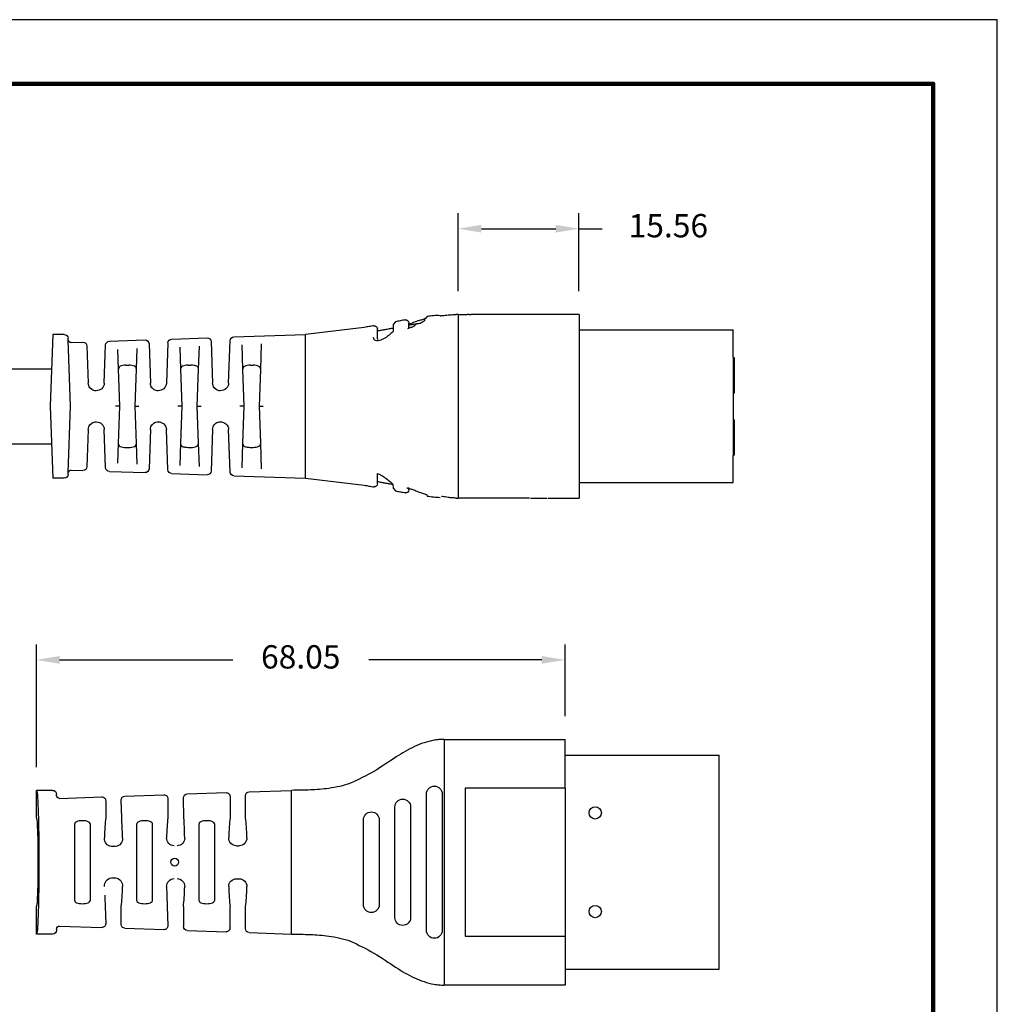
# Model space of a CAD drawing. Units: millimetres. Extents: x 330 to 651, y 65 to 312.
# Drawn here: x 525 to 651, y 186 to 312 of the extents above; entities that cross this region are included whole.
import ezdxf

# ---------------------------------------------------------------- set-up
doc = ezdxf.new("R2010")
doc.units = ezdxf.units.MM
for name, color, linetype in [('1', 7, 'Continuous'), ('DIMS', 1, 'Continuous'), ('OBJECT', 7, 'Continuous'), ('PLOT BORDER', 3, 'Continuous'), ('TITLE BLOCK', 4, 'Continuous')]:
    doc.layers.add(name, color=color, linetype=linetype)
doc.dimstyles.new('ISO-25', dxfattribs={"dimtxt": 2.5, "dimasz": 2.5, "dimexe": 1.25, "dimexo": 0.625, "dimtad": 0, "dimtih": 1, "dimtoh": 1, "dimdsep": 46, "dimtxsty": 'Standard', "dimcen": 2.5, "dimadec": 0, "dimazin": 0, "dimtfac": 1, "dimtmove": 0, "dimatfit": 3, "dimfxl": 1, "dimarcsym": 0})

# ---------------------------------------------------------------- blocks, each defined once
blk = doc.blocks.new('21E04181SW__3', base_point=(7.1783, -0.2491))
at = {"color": 7, "linetype": 'Continuous'}
for p, q in [((7.1853, 0.2489), (7.1783, 0.246)), ((7.1783, 0.0688), (7.1783, 0.246)), ((7.1853, 0.0688), (7.1783, 0.0688)), ((7.1853, -0.069), (7.1783, -0.069)), ((7.1783, -0.2461), (7.1783, -0.069)), ((7.1853, -0.2491), (7.1783, -0.2461))]:
    blk.add_line(p, q, dxfattribs=at)
blk = doc.blocks.new('B34_013SW-D_ASM__4', base_point=(7.1783, -0.2491))
blk.add_blockref('21E04181SW__3', (7.1783, -0.2491))
blk = doc.blocks.new('Contact-Section__5', base_point=(7.1853, -0.3869))
at = {"color": 7, "linetype": 'Continuous'}
for p, q in [((7.9657, 0.3867), (7.1853, 0.3867)), ((7.1853, 0.2489), (7.1853, 0.3867)), ((7.1853, 0.2489), (7.1853, -0.2491)), ((7.1853, -0.3869), (7.1853, -0.2491)), ((7.9657, -0.3869), (7.1853, -0.3869))]:
    blk.add_line(p, q, dxfattribs=at)
blk = doc.blocks.new('C19_068_Straight-Body_R2_9-1-11__6', base_point=(8.5784, -0.4651))
at = {"color": 7, "linetype": 'Continuous'}
for p, q in [((8.5784, 0.4649), (8.5784, 0.2649)), ((8.7356, 0.455), (8.7412, 0.4471)), ((8.7412, 0.4471), (8.7484, 0.4402)), ((8.7484, 0.4402), (8.7484, 0.4334)), ((8.8284, 0.4105), (8.8284, 0.4234)), ((8.8284, 0.3955), (8.8284, 0.4105)), ((8.8955, 0.4286), (8.9073, 0.414)), ((8.9073, 0.414), (8.9073, 0.3958)), ((9.0536, 0.3999), (9.3518, 0.3641)), ((8.9073, 0.3958), (8.9069, 0.3788)), ((8.9873, 0.3808), (8.9873, 0.3937)), ((8.9873, 0.3424), (8.9873, 0.3808)), ((9.3518, -0.0001), (9.3518, 0.3641)), ((8.5784, 0.2649), (8.5784, -0.2651)), ((9.3518, -0.3643), (9.3518, -0.0001)), ((8.5784, -0.2651), (8.5784, -0.4651)), ((8.9873, -0.3809), (8.9873, -0.3412)), ((8.909, -0.3952), (8.9073, -0.4145)), ((8.9873, -0.3935), (8.9873, -0.3809)), ((9.3518, -0.3643), (9.0536, -0.4001)), ((8.7367, -0.4486), (8.7356, -0.4552)), ((8.7484, -0.4442), (8.7367, -0.4486)), ((8.8284, -0.4233), (8.8284, -0.4107)), ((8.9073, -0.4145), (8.8951, -0.4289))]:
    blk.add_line(p, q, dxfattribs=at)
for centre, start, end in [((8.8434, 0.4231), 79.75, 178.6625), ((9.0023, 0.3933), 79.9575, 178.6504), ((9.0023, -0.3935), 179.9937, -79.9518), ((8.8434, -0.4233), 179.9986, -79.7497)]:
    blk.add_arc(centre, 0.015, start, end, dxfattribs=at)
for points in [[(8.5784, 0.4649), (8.5791, 0.4649), (8.5834, 0.4649), (8.5841, 0.4649), (8.5884, 0.4649)], [(8.6684, 0.4589), (8.6631, 0.4593), (8.6567, 0.4599), (8.644, 0.4614), (8.6285, 0.4628), (8.6075, 0.4643), (8.5884, 0.4649)], [(8.6684, 0.4589), (8.6854, 0.4599), (8.7022, 0.4587), (8.7189, 0.457), (8.7356, 0.455)], [(8.7412, 0.4471), (8.746, 0.4442), (8.7553, 0.4399), (8.7747, 0.4349), (8.8037, 0.4243), (8.8284, 0.4158)], [(8.7692, 0.4202), (8.7581, 0.428), (8.7484, 0.4334)], [(8.7692, 0.4202), (8.7763, 0.4191), (8.7834, 0.418), (8.7879, 0.4173), (8.7885, 0.4172)], [(8.7885, 0.4172), (8.8072, 0.4142), (8.8284, 0.4105)], [(8.8157, 0.3997), (8.8035, 0.4059), (8.7885, 0.4172)], [(8.8157, 0.3997), (8.8296, 0.3948), (8.834, 0.3931)], [(8.8461, 0.4379), (8.8583, 0.4356), (8.8706, 0.4333), (8.8829, 0.431), (8.8955, 0.4286)], [(9.0049, 0.4081), (9.017, 0.406), (9.0291, 0.4039), (9.0413, 0.4019), (9.0536, 0.3999)], [(8.9069, 0.3788), (8.9268, 0.3612), (8.9491, 0.3454), (8.9761, 0.3328), (8.9907, 0.3313), (9.0031, 0.3374), (9.007, 0.3489)], [(8.9073, 0.3958), (8.9281, 0.3918), (8.9491, 0.3879), (8.9681, 0.3843), (8.9873, 0.3808)], [(8.9873, 0.3424), (8.9872, 0.3404), (8.987, 0.3385)], [(8.9873, -0.3412), (8.9691, -0.3484), (8.9507, -0.3603), (8.9259, -0.379), (8.909, -0.3952)], [(8.9873, -0.3809), (8.9681, -0.3845), (8.9491, -0.388), (8.9283, -0.3919), (8.909, -0.3952)], [(8.7484, -0.4442), (8.7398, -0.4474), (8.7367, -0.4486)], [(8.83, -0.4155), (8.8134, -0.42), (8.7932, -0.4278), (8.7682, -0.4372), (8.7484, -0.4442)], [(8.8387, -0.4125), (8.8343, -0.414), (8.83, -0.4155)], [(8.8951, -0.4289), (8.8829, -0.4312), (8.8706, -0.4335), (8.8583, -0.4358), (8.8461, -0.438)], [(9.0536, -0.4001), (9.0413, -0.4021), (9.0291, -0.4041), (9.017, -0.4062), (9.0049, -0.4083)], [(8.5884, -0.465), (8.5878, -0.465), (8.5834, -0.4651), (8.5791, -0.4651), (8.5784, -0.4651)], [(8.5884, -0.465), (8.6076, -0.464), (8.6286, -0.4617), (8.644, -0.4594), (8.6567, -0.4572), (8.6599, -0.4566), (8.6632, -0.456)], [(8.7356, -0.4552), (8.7189, -0.4571), (8.7022, -0.4589), (8.6854, -0.4604), (8.6684, -0.4618)]]:
    blk.add_spline(points, degree=3, dxfattribs=at)
blk = doc.blocks.new('Center-Common_9-1-11__7', base_point=(7.9657, -0.4651))
at = {"color": 7, "linetype": 'Continuous'}
for p, q in [((7.9657, 0.4649), (7.9657, -0.4651)), ((7.9657, 0.4649), (8.4614, 0.4649)), ((8.4614, 0.4649), (8.4654, 0.4649)), ((8.4654, 0.4649), (8.4694, 0.4649)), ((8.4694, 0.4649), (8.4754, 0.4649)), ((8.4754, 0.4649), (8.4844, 0.4649)), ((8.4844, 0.4649), (8.4914, 0.4649)), ((8.4914, 0.4649), (8.4974, 0.4649)), ((8.4974, 0.4649), (8.5034, 0.4649)), ((8.5034, 0.4649), (8.5104, 0.4649)), ((8.5104, 0.4649), (8.5144, 0.4649)), ((8.5224, 0.4649), (8.5144, 0.4649)), ((8.5224, 0.4649), (8.5324, 0.4649)), ((8.5784, 0.4649), (8.5324, 0.4649)), ((8.5784, 0.4649), (8.5784, 0.2649)), ((8.5784, 0.2649), (8.5784, -0.2651)), ((8.5784, -0.2651), (8.5784, -0.4651)), ((8.0387, -0.4651), (7.9657, -0.4651)), ((8.122, -0.4651), (8.0387, -0.4651)), ((8.1946, -0.4651), (8.1269, -0.4651)), ((8.2113, -0.4651), (8.1946, -0.4651)), ((8.2174, -0.4651), (8.2314, -0.4651)), ((8.2314, -0.4651), (8.5784, -0.4651))]:
    blk.add_line(p, q, dxfattribs=at)
blk = doc.blocks.new('NEW-Bend-Relief-2__8', base_point=(9.3518, -0.3643))
at = {"color": 7, "linetype": 'Continuous'}
for p, q in [((9.3518, -0.0001), (9.3518, 0.3641)), ((9.7145, 0.3515), (9.3518, 0.3641)), ((10.5744, 0.3641), (10.632, 0.3641)), ((10.632, 0.3641), (10.6447, -0.0001)), ((9.5784, 0.1872), (9.5739, 0.3163)), ((9.6745, 0.311), (9.6702, 0.1872)), ((9.7411, 0.1167), (9.7335, 0.3325)), ((9.8298, 0.3278), (9.8225, 0.1167)), ((10.0299, 0.3406), (9.8502, 0.3468)), ((9.8933, 0.1874), (9.8892, 0.3046)), ((10.0489, 0.3216), (10.056, 0.1167)), ((10.1444, 0.3169), (10.1374, 0.1167)), ((10.3452, 0.3296), (10.1648, 0.3359)), ((10.371, 0.1167), (10.3642, 0.3106)), ((10.459, 0.306), (10.4524, 0.1167)), ((10.5386, 0.3229), (10.4793, 0.3249)), ((10.5424, -0.0001), (10.5541, 0.337)), ((10.5541, 0.337), (10.5544, 0.3448)), ((9.9891, 0.2993), (9.9852, 0.1874)), ((10.2083, 0.1877), (10.2046, 0.2928)), ((10.3036, 0.2875), (10.3001, 0.1877)), ((9.6316, 0.2082), (9.617, 0.2082)), ((9.9465, 0.2083), (9.9319, 0.2083)), ((10.2615, 0.2085), (10.2469, 0.2085)), ((9.5849, -0.0001), (9.5784, 0.1872)), ((9.6702, 0.1872), (9.6636, -0.0001)), ((9.8999, -0.0001), (9.8933, 0.1874)), ((9.9852, 0.1874), (9.9786, -0.0001)), ((10.2148, -0.0001), (10.2083, 0.1877)), ((10.3001, 0.1877), (10.2936, -0.0001)), ((9.8039, 0.0846), (9.8144, 0.0941)), ((10.1176, 0.0839), (10.1293, 0.0941)), ((10.1293, 0.0941), (10.1321, 0.0982)), ((10.435, 0.0853), (10.4443, 0.0941)), ((10.4443, 0.0941), (10.4478, 0.0995)), ((9.3518, -0.3643), (9.3518, -0.0001)), ((9.5849, -0.0001), (9.5659, -0.0001)), ((9.5784, -0.1873), (9.5849, -0.0001)), ((9.6636, -0.0001), (9.684, -0.0001)), ((9.6636, -0.0001), (9.6702, -0.1873)), ((9.8999, -0.0001), (9.8809, -0.0001)), ((9.8933, -0.1876), (9.8999, -0.0001)), ((9.9786, -0.0001), (9.999, -0.0001)), ((9.9786, -0.0001), (9.9852, -0.1876)), ((10.2148, -0.0001), (10.1958, -0.0001)), ((10.2083, -0.1879), (10.2148, -0.0001)), ((10.2936, -0.0001), (10.3139, -0.0001)), ((10.2936, -0.0001), (10.3001, -0.1879)), ((10.5541, -0.3371), (10.5424, -0.0001)), ((10.6447, -0.0001), (10.632, -0.3643)), ((9.8144, -0.0943), (9.8051, -0.0855)), ((10.1293, -0.0943), (10.12, -0.0855)), ((10.1321, -0.0984), (10.1293, -0.0943)), ((10.4443, -0.0943), (10.435, -0.0855)), ((10.4478, -0.0996), (10.4443, -0.0943)), ((9.7335, -0.3327), (9.7411, -0.1168)), ((9.8225, -0.1168), (9.8298, -0.328)), ((10.0489, -0.3217), (10.056, -0.1168)), ((10.1374, -0.1168), (10.1444, -0.317)), ((10.3642, -0.3108), (10.371, -0.1168)), ((10.4524, -0.1168), (10.459, -0.3061)), ((9.5739, -0.3165), (9.5784, -0.1873)), ((9.6702, -0.1873), (9.6745, -0.3112)), ((9.8892, -0.3047), (9.8933, -0.1876)), ((9.9852, -0.1876), (9.9891, -0.2995)), ((10.2046, -0.2929), (10.2083, -0.1879)), ((10.3001, -0.1879), (10.3036, -0.2877)), ((9.6316, -0.2083), (9.617, -0.2083)), ((9.9465, -0.2085), (9.9319, -0.2085)), ((10.2615, -0.2086), (10.2469, -0.2086)), ((10.0299, -0.3407), (9.8502, -0.3469)), ((10.3452, -0.3298), (10.1648, -0.336)), ((10.5386, -0.323), (10.4793, -0.3251)), ((10.5544, -0.3449), (10.5541, -0.3371)), ((9.7145, -0.3517), (9.3518, -0.3643)), ((10.5744, -0.3643), (10.632, -0.3643))]:
    blk.add_line(p, q, dxfattribs=at)
for centre, radius, start, end in [((9.7138, 0.3318), 0.0197, 2, 88.0114), ((10.5744, 0.3441), 0.02, 90, 178), ((9.8495, 0.3271), 0.0197, 88.0114, 178), ((10.0292, 0.3209), 0.0197, 2, 88.0114), ((10.1641, 0.3162), 0.0197, 88.0114, 178), ((10.3445, 0.3099), 0.0197, 2, 88.0114), ((10.4787, 0.3053), 0.0197, 88.0114, 178), ((10.5392, 0.3379), 0.015, -91.9886, -3.4332), ((9.7817, 0.1194), 0.0407, -176.199, -88.0055), ((9.7831, 0.118), 0.0394, -37.3911, -2), ((10.0967, 0.1194), 0.0407, -176.199, -88.0055), ((10.0981, 0.118), 0.0394, -37.4045, -2), ((10.4116, 0.1194), 0.0407, -176.199, -88.0055), ((10.413, 0.118), 0.0394, -37.4185, -2), ((9.7831, 0.118), 0.0394, -89.9971, -58.0388), ((10.0981, 0.118), 0.0394, -89.9987, -60.2331), ((10.413, 0.118), 0.0394, -90, -56.1256), ((9.7817, -0.1195), 0.0407, 88.0055, 176.199), ((9.7831, -0.1182), 0.0394, 56.0915, 90), ((9.7831, -0.1182), 0.0394, 2, 37.3911), ((10.0967, -0.1195), 0.0407, 88.0055, 176.199), ((10.0981, -0.1182), 0.0394, 56.1082, 90), ((10.0981, -0.1182), 0.0394, 2, 37.4045), ((10.4117, -0.1196), 0.0408, 91.8662, 176.1338), ((10.4129, -0.1182), 0.0394, 55.9289, 93.7292), ((10.413, -0.1182), 0.0394, 2, 37.4185), ((9.7138, -0.332), 0.0197, -88.0114, -2), ((9.8495, -0.3273), 0.0197, -178, -88.0114), ((10.0292, -0.321), 0.0197, -88.0114, -2), ((10.1641, -0.3164), 0.0197, -178, -88.0114), ((10.3445, -0.3101), 0.0197, -88.0114, -2), ((10.4787, -0.3054), 0.0197, -178, -88.0114), ((10.5392, -0.338), 0.015, 3.4332, 91.9886), ((10.5744, -0.3443), 0.02, -178, -90)]:
    blk.add_arc(centre, radius, start, end, dxfattribs=at)
for points in [[(9.5784, 0.1872), (9.5802, 0.1951), (9.5881, 0.2024), (9.6018, 0.2069), (9.617, 0.2082)], [(9.6316, 0.2082), (9.6468, 0.2069), (9.6605, 0.2024), (9.6684, 0.1951), (9.6702, 0.1872)], [(9.8933, 0.1874), (9.8962, 0.1973), (9.8992, 0.2006), (9.9163, 0.2068), (9.9319, 0.2083)], [(9.9465, 0.2083), (9.9617, 0.2071), (9.9754, 0.2026), (9.9833, 0.1955), (9.9852, 0.1874)], [(10.2083, 0.1877), (10.2102, 0.1957), (10.218, 0.2028), (10.2317, 0.2072), (10.2469, 0.2085)], [(10.2615, 0.2085), (10.2767, 0.2072), (10.2904, 0.2028), (10.2954, 0.1985), (10.3001, 0.1877)], [(9.617, -0.2083), (9.6018, -0.2071), (9.5881, -0.2026), (9.5803, -0.1954), (9.5784, -0.1873)], [(9.6702, -0.1873), (9.6674, -0.1972), (9.6643, -0.2005), (9.6473, -0.2068), (9.6316, -0.2083)], [(9.9319, -0.2085), (9.9167, -0.2072), (9.903, -0.2028), (9.8952, -0.1956), (9.8933, -0.1876)], [(9.9852, -0.1876), (9.9823, -0.1974), (9.9792, -0.2007), (9.9622, -0.207), (9.9465, -0.2085)], [(10.2469, -0.2086), (10.2317, -0.2074), (10.218, -0.203), (10.2101, -0.1957), (10.2083, -0.1879)], [(10.3001, -0.1879), (10.2982, -0.1958), (10.2904, -0.203), (10.2767, -0.2074), (10.2615, -0.2086)]]:
    blk.add_spline(points, degree=3, dxfattribs=at)
blk = doc.blocks.new('068__9', base_point=(8.4614, 0.4649))
at = {"color": 7, "linetype": 'Continuous'}
for p, q in [((8.4614, 0.4649), (8.4654, 0.4649)), ((8.4654, 0.4649), (8.4694, 0.4649)), ((8.4694, 0.4649), (8.4754, 0.4649)), ((8.4754, 0.4649), (8.4844, 0.4649)), ((8.4844, 0.4649), (8.4914, 0.4649)), ((8.4914, 0.4649), (8.4974, 0.4649)), ((8.4974, 0.4649), (8.5034, 0.4649)), ((8.5034, 0.4649), (8.5104, 0.4649)), ((8.5104, 0.4649), (8.5144, 0.4649)), ((8.5224, 0.4649), (8.5324, 0.4649))]:
    blk.add_line(p, q, dxfattribs=at)
blk = doc.blocks.new('C19_068_Straight-Body_R2_9-1-11__19', base_point=(2.5847, -3.6018))
at = {"color": 7, "linetype": 'Continuous'}
for p, q in [((2.7847, -2.8285), (2.5847, -2.8285)), ((3.6297, -2.8285), (2.7847, -2.8285)), ((3.5526, -2.8384), (2.8617, -2.8384)), ((3.8297, -2.8285), (3.6297, -2.8285)), ((2.8617, -2.9184), (3.5526, -2.9184)), ((3.4872, -2.9984), (2.9272, -2.9984)), ((2.9272, -3.0784), (3.4872, -3.0784)), ((3.4222, -3.1574), (2.9922, -3.1574)), ((2.9922, -3.2374), (3.4222, -3.2374)), ((2.843, -3.6018), (2.9486, -3.6018)), ((2.9486, -3.6018), (3.5713, -3.6018))]:
    blk.add_line(p, q, dxfattribs=at)
for centre, start, end in [((2.8617, -2.8784), 90, -90), ((3.5526, -2.8784), -90, 90), ((2.9272, -3.0384), 90, -90), ((3.4872, -3.0384), -90, 90), ((2.9922, -3.1974), 90, -90), ((3.4222, -3.1974), -90, 90)]:
    blk.add_arc(centre, 0.04, start, end, dxfattribs=at)
for points in [[(2.8072, -3.3037), (2.7471, -3.1849), (2.6734, -3.0712), (2.6213, -2.9786), (2.5892, -2.8804), (2.5858, -2.8547), (2.5847, -2.8285)], [(3.8297, -2.8285), (3.8285, -2.8547), (3.8251, -2.8804), (3.793, -2.9786), (3.7409, -3.0712), (3.6672, -3.1849), (3.6072, -3.3037)], [(2.843, -3.6018), (2.8409, -3.5065), (2.8331, -3.413), (2.823, -3.3574), (2.8072, -3.3037)], [(3.6072, -3.3037), (3.5914, -3.3574), (3.5812, -3.413), (3.5734, -3.5065), (3.5713, -3.6018)]]:
    blk.add_spline(points, degree=3, dxfattribs=at)
blk = doc.blocks.new('NEW-Bend-Relief-2__20', base_point=(2.843, -4.8948))
at = {"color": 7, "linetype": 'Continuous'}
for p, q in [((2.843, -3.6018), (2.9486, -3.6018)), ((2.8504, -3.8159), (2.843, -3.6018)), ((2.9486, -3.6018), (3.5713, -3.6018)), ((3.5639, -3.8159), (3.5713, -3.6018)), ((2.8701, -3.8349), (2.9827, -3.8349)), ((3.4316, -3.8349), (3.5442, -3.8349)), ((3.1235, -3.8816), (3.1235, -3.867)), ((3.2908, -3.8816), (3.2908, -3.867)), ((2.8613, -4.1309), (2.8545, -3.934)), ((2.8742, -3.9137), (2.9827, -3.9137)), ((3.5401, -3.9137), (3.4316, -3.9137)), ((3.553, -4.1309), (3.5598, -3.934)), ((3.0155, -3.9911), (3.3988, -3.9911)), ((3.3988, -4.0725), (3.0155, -4.0725)), ((2.9827, -4.1499), (2.881, -4.1499)), ((3.4316, -4.1472), (3.5333, -4.1499)), ((2.9827, -4.2313), (2.8851, -4.2286)), ((3.5292, -4.2286), (3.4316, -4.2286)), ((2.8723, -4.4458), (2.8655, -4.249)), ((3.542, -4.4458), (3.5489, -4.249)), ((3.0155, -4.306), (3.3988, -4.306)), ((3.3988, -4.3874), (3.0155, -4.3874)), ((2.892, -4.4648), (2.9827, -4.4648)), ((3.4316, -4.4622), (3.5223, -4.4648)), ((3.1278, -4.515), (3.1278, -4.4934)), ((3.2865, -4.4934), (3.2865, -4.515)), ((2.8838, -4.7769), (2.8764, -4.564)), ((2.9827, -4.5456), (2.8961, -4.5436)), ((3.5182, -4.5436), (3.4316, -4.5436)), ((3.5305, -4.7769), (3.5379, -4.564)), ((3.0155, -4.621), (3.3988, -4.621)), ((3.3988, -4.7024), (3.0155, -4.7024)), ((2.843, -4.8124), (2.843, -4.8948)), ((2.8688, -4.7924), (2.863, -4.7924)), ((3.5455, -4.7924), (3.5513, -4.7924)), ((3.5713, -4.8124), (3.5713, -4.8948)), ((2.843, -4.8948), (2.9827, -4.8948)), ((3.4316, -4.8948), (3.5713, -4.8948))]:
    blk.add_line(p, q, dxfattribs=at)
for centre, radius, start, end in [((2.8701, -3.8152), 0.0197, -178.012, -90.0315), ((3.0846, -3.8673), 0.0389, 0.4059, 91.7304), ((3.3297, -3.8673), 0.0389, 88.2696, 179.5941), ((3.5442, -3.8152), 0.0197, -89.9685, -1.988), ((3.0846, -3.8813), 0.0389, -91.7304, -0.4059), ((3.3297, -3.8813), 0.0389, -179.5941, -88.2696), ((2.8742, -3.9334), 0.0197, 90.035, -178.012), ((3.5401, -3.9334), 0.0197, -1.988, 89.965), ((2.881, -4.1302), 0.0197, -178.0122, -90.0312), ((3.5333, -4.1302), 0.0197, -89.9688, -1.9878), ((3.085, -4.1822), 0.0389, 0.4037, 91.7219), ((3.3293, -4.1822), 0.0389, 88.2781, 179.5963), ((2.8851, -4.2483), 0.0197, 90.0347, -178.0118), ((3.085, -4.1963), 0.0389, -91.7219, -0.4037), ((3.3293, -4.1963), 0.0389, -179.5963, -88.2781), ((3.5292, -4.2483), 0.0197, -1.9882, 89.9653), ((2.892, -4.4452), 0.0197, -178.0124, -90.031), ((3.0875, -4.4989), 0.0407, 7.7164, 94.5131), ((3.3268, -4.4989), 0.0407, 85.4869, 172.2836), ((3.5223, -4.4452), 0.0197, -89.969, -1.9876), ((3.0875, -4.5096), 0.0407, -94.4898, -7.6625), ((3.3269, -4.5096), 0.0407, -172.3375, -85.5102), ((2.8961, -4.5633), 0.0197, 90.0343, -178.0115), ((3.5182, -4.5633), 0.0197, -1.9885, 89.9657), ((2.8688, -4.7774), 0.015, -90.0164, 1.9723), ((3.5455, -4.7774), 0.015, 178.0277, -89.9836), ((2.863, -4.8124), 0.02, 89.9817, 179.9817), ((3.5513, -4.8124), 0.02, 0.0183, 90.0183)]:
    blk.add_arc(centre, radius, start, end, dxfattribs=at)
for points in [[(2.9827, -3.8349), (3.0268, -3.8307), (3.0835, -3.8284)], [(3.3308, -3.8284), (3.3875, -3.8307), (3.4316, -3.8349)], [(3.0835, -3.9202), (3.0268, -3.9178), (2.9827, -3.9137)], [(3.4316, -3.9137), (3.3875, -3.9178), (3.3308, -3.9202)], [(2.997, -4.0304), (2.9981, -4.0157), (3.0019, -4.0021), (3.0086, -3.9935), (3.0155, -3.9911)], [(3.0155, -4.0725), (3.0065, -4.0683), (3.0019, -4.0614), (2.9981, -4.0476), (2.997, -4.0304)], [(3.3988, -3.9911), (3.4078, -3.9952), (3.4124, -4.0021), (3.4162, -4.0157), (3.4173, -4.0304)], [(3.4173, -4.0304), (3.4162, -4.0476), (3.4124, -4.0614), (3.4078, -4.0683), (3.3988, -4.0725)], [(2.9827, -4.1499), (3.027, -4.1457), (3.0839, -4.1433)], [(3.3304, -4.1433), (3.3873, -4.145), (3.4316, -4.1472)], [(3.0839, -4.2352), (3.027, -4.2335), (2.9827, -4.2313)], [(3.4316, -4.2286), (3.3873, -4.2328), (3.3304, -4.2352)], [(2.997, -4.3454), (2.9981, -4.3306), (3.0019, -4.3171), (3.0082, -4.3087), (3.0155, -4.306)], [(3.3988, -4.306), (3.4061, -4.3087), (3.4124, -4.3171), (3.4162, -4.331), (3.4173, -4.3481)], [(3.0155, -4.3874), (3.0086, -4.3851), (3.0019, -4.3764), (2.9981, -4.3625), (2.997, -4.3454)], [(3.4173, -4.3481), (3.4162, -4.3629), (3.4124, -4.3764), (3.4061, -4.3847), (3.3988, -4.3874)], [(2.9827, -4.4648), (3.0272, -4.4607), (3.0843, -4.4583)], [(3.33, -4.4583), (3.3871, -4.46), (3.4316, -4.4622)], [(3.0406, -4.5488), (3.0077, -4.5473), (2.9827, -4.5456)], [(3.4316, -4.5436), (3.3871, -4.5478), (3.33, -4.5501)], [(2.997, -4.663), (2.9981, -4.6459), (3.0019, -4.632), (3.0065, -4.6252), (3.0155, -4.621)], [(3.3988, -4.621), (3.4078, -4.6252), (3.4124, -4.632), (3.4162, -4.6456), (3.4173, -4.6603)], [(3.0155, -4.7024), (3.0065, -4.6982), (3.0019, -4.6914), (2.9981, -4.6778), (2.997, -4.663)], [(3.4173, -4.6603), (3.4162, -4.6775), (3.4124, -4.6914), (3.4078, -4.6982), (3.3988, -4.7024)], [(3.5713, -4.8948), (3.5583, -4.8914), (3.5216, -4.8883), (3.4646, -4.8858), (3.3909, -4.8838), (3.3039, -4.8825), (3.2072, -4.882), (3.1104, -4.8825), (3.0234, -4.8838), (2.9497, -4.8858), (2.8927, -4.8883), (2.856, -4.8914), (2.843, -4.8948)], [(3.4316, -4.8948), (3.4235, -4.8927), (3.4009, -4.8908), (3.3658, -4.8892), (3.3204, -4.888), (3.2668, -4.8872), (3.2072, -4.8869), (3.1475, -4.8872), (3.0939, -4.888), (3.0485, -4.8892), (3.0134, -4.8908), (2.9908, -4.8927), (2.9827, -4.8948)]]:
    blk.add_spline(points, degree=3, dxfattribs=at)
blk = doc.blocks.new('*D46')
at = {"layer": 'Defpoints', "color": 0, "transparency": 16777216}
for p in [(594.97, 229.9), (594.97, 219.67), (526.92, 213.11)]:
    blk.add_point(p, dxfattribs=at)
at = {"layer": 'DIMS', "color": 0, "lineweight": -2, "transparency": 16777216}
for p, q in [((526.92, 216.11), (526.92, 231.9)), ((594.97, 222.67), (594.97, 231.9)), ((529.92, 229.9), (552.2, 229.9)), ((591.97, 229.9), (569.7, 229.9))]:
    blk.add_line(p, q, dxfattribs=at)
at = {"layer": 'DIMS', "color": 0, "transparency": 16777216}
for points in [[(529.92, 230.4), (529.92, 229.4), (526.92, 229.9)], [(591.97, 230.4), (591.97, 229.4), (594.97, 229.9)]]:
    blk.add_solid(points, dxfattribs=at)
at = {"layer": 'DIMS', "color": 0, "transparency": 16777216, "insert": (560.95, 229.9), "char_height": 3, "attachment_point": 5}
blk.add_mtext('68.05 ', dxfattribs=at)
blk = doc.blocks.new('*D49')
at = {"layer": 'Defpoints', "color": 0, "transparency": 16777216}
for p in [(596.76, 285.39), (581.2, 274.34), (596.76, 274.34)]:
    blk.add_point(p, dxfattribs=at)
at = {"layer": 'DIMS', "color": 0, "lineweight": -2, "transparency": 16777216}
for p, q in [((581.2, 277.34), (581.2, 287.39)), ((596.76, 277.34), (596.76, 287.39)), ((584.2, 285.39), (593.76, 285.39)), ((596.76, 285.39), (599.76, 285.39))]:
    blk.add_line(p, q, dxfattribs=at)
at = {"layer": 'DIMS', "color": 0, "transparency": 16777216}
for points in [[(584.2, 285.89), (584.2, 284.89), (581.2, 285.39)], [(593.76, 285.89), (593.76, 284.89), (596.76, 285.39)]]:
    blk.add_solid(points, dxfattribs=at)
at = {"layer": 'DIMS', "color": 0, "transparency": 16777216, "insert": (608.26, 285.39), "char_height": 3, "attachment_point": 5}
blk.add_mtext('15.56', dxfattribs=at)

msp = doc.modelspace()

# ---------------------------------------------------------------- linework, layer by layer
at = {"color": 7, "linetype": 'Continuous'}
for p, q in [((579.409, 219.674), (579.409, 214.594)), ((579.409, 219.674), (594.973, 219.674)), ((594.973, 213.387), (594.973, 219.674)), ((594.973, 217.637), (614.795, 217.637)), ((614.795, 190.087), (614.795, 217.637)), ((579.409, 214.594), (579.409, 193.131)), ((582.095, 213.387), (582.095, 194.337)), ((594.973, 213.387), (582.095, 213.387)), ((594.973, 213.387), (594.973, 194.337)), ((582.095, 194.337), (594.973, 194.337)), ((594.973, 194.337), (594.973, 188.051)), ((579.409, 193.131), (579.409, 188.051)), ((594.973, 190.087), (614.795, 190.087)), ((594.973, 188.051), (579.409, 188.051))]:
    msp.add_line(p, q, dxfattribs=at)
msp.add_line((642.346, 203.355), (642.346, 203.355))
for centre in [(598.844, 210.212), (598.844, 197.512)]:
    msp.add_circle(centre, 0.794, dxfattribs=at)
at = {"layer": '1', "color": 7}
msp.add_circle((544.732, 203.871), 0.5, dxfattribs=at)
at = {"layer": 'OBJECT'}
for p, q in [((484.545, 267.37), (528.883, 267.37)), ((486.119, 257.696), (528.883, 257.696))]:
    msp.add_line(p, q, dxfattribs=at)
at = {"layer": 'PLOT BORDER'}
for p, q in [((650.599, 312.289), (330.308, 312.289)), ((650.599, 64.791), (650.599, 312.289))]:
    msp.add_line(p, q, dxfattribs=at)
at = {"layer": 'TITLE BLOCK', "lineweight": 100}
msp.add_lwpolyline([(338.561, 304.036), (642.346, 304.036), (642.346, 73.044), (338.561, 73.044)], close=True, dxfattribs=at)

# ---------------------------------------------------------------- block references
at = {"xscale": -25.40000000000002, "yscale": 25.40000000000002, "zscale": 25.40000000000002}
for name, p in [('C19_068_Straight-Body_R2_9-1-11__6', (581.198, 250.722)), ('Center-Common_9-1-11__7', (596.762, 250.722)), ('068__9', (584.172, 274.344)), ('NEW-Bend-Relief-2__8', (561.554, 253.283)), ('Contact-Section__5', (616.584, 252.708)), ('B34_013SW-D_ASM__4', (616.762, 256.208))]:
    msp.add_blockref(name, p, dxfattribs=at)
at = {"xscale": -25.40000000000002, "yscale": 25.40000000000002, "zscale": 25.40000000000002, "rotation": 270}
for name, p in [('C19_068_Straight-Body_R2_9-1-11__19', (559.765, 188.051)), ('NEW-Bend-Relief-2__20', (526.925, 194.612))]:
    msp.add_blockref(name, p, dxfattribs=at)

# ---------------------------------------------------------------- dimensions: what is measured, and where the dimension line sits
at = {"layer": 'DIMS'}
dim = msp.add_linear_dim(base=(596.762, 285.387), p1=(581.198, 274.344), p2=(596.762, 274.344), dimstyle='ISO-25', override={"dimtxt": 3, "dimasz": 3, "dimexe": 2, "dimexo": 3, "dimgap": 3, "dimtofl": 0}, dxfattribs=at)
dim.commit()
dim.dimension.update_dxf_attribs({"geometry": '*D49', "text_midpoint": (608.262, 285.387)})
dim = msp.add_linear_dim(base=(594.973, 229.902), p1=(526.925, 213.112), p2=(594.973, 219.674), text='<> ', dimstyle='ISO-25', override={"dimtxt": 3, "dimasz": 3, "dimexe": 2, "dimexo": 3, "dimgap": 3, "dimtofl": 0}, dxfattribs=at)
dim.commit()
dim.dimension.update_dxf_attribs({"geometry": '*D46', "text_midpoint": (560.949, 229.902)})

doc.saveas('drawing.dxf')
